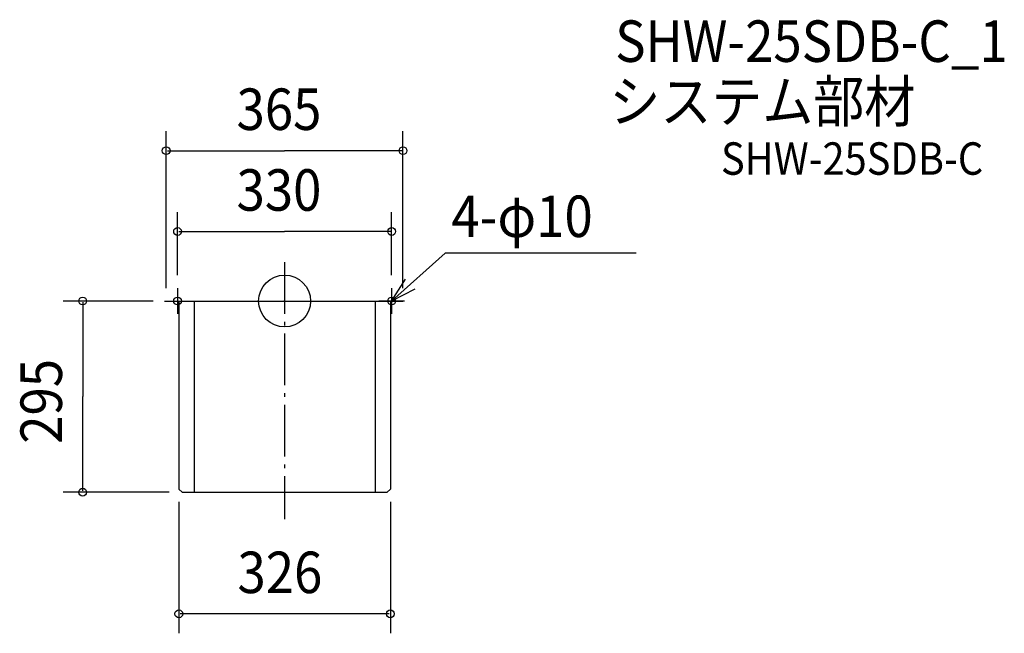
# Model space of a CAD drawing. Extents: x -408 to 1109, y -513 to 434.
import ezdxf

# ---------------------------------------------------------------- set-up
doc = ezdxf.new("R2010")
doc.units = 0
doc.header["$LTSCALE"] = 20
doc.header["$PDMODE"] = 3
doc.header["$PDSIZE"] = -2
doc.linetypes.add('DASHDOT', pattern=[5.5, 4, -0.6, 0.3, -0.6])
for name, color, linetype in [('ARRANGE', 1, 'CONTINUOUS'), ('BASIS', 6, 'DASHDOT'), ('DETAIL', 5, 'CONTINUOUS'), ('ETC', 61, 'CONTINUOUS'), ('FIX', 11, 'CONTINUOUS'), ('NOTE', 4, 'CONTINUOUS'), ('OUTLINE', 3, 'CONTINUOUS'), ('SIZE', 30, 'CONTINUOUS')]:
    doc.layers.add(name, color=color, linetype=linetype)
doc.styles.get("Standard").update_dxf_attribs({"font": 'SIMPLEX', "width": 0.9, "bigfont": 'BIGFONT'})

msp = doc.modelspace()

# ---------------------------------------------------------------- linework, layer by layer
at = {"layer": 'ARRANGE', "color": 1, "linetype": 'CONTINUOUS'}
msp.add_circle((0, 0), 40, dxfattribs=at)
msp.add_point((0, 0), dxfattribs=at)
at = {"layer": 'BASIS', "color": 6, "linetype": 'DASHDOT'}
msp.add_line((0, 60), (0, -336.3), dxfattribs=at)
at = {"layer": 'DETAIL', "color": 5}
for p, q in [((-182.5, 0), (182.5, 0)), ((-163, 0), (-163, -290)), ((-139.5, 0), (-139.5, -295)), ((139.5, 0), (139.5, -295)), ((163, 0), (163, -290)), ((-158, -295), (-163, -290)), ((-158, -295), (158, -295)), ((163, -290), (158, -295))]:
    msp.add_line(p, q, dxfattribs=at)
at = {"layer": 'FIX', "color": 11, "linetype": 'CONTINUOUS'}
for centre in [(-165, 0), (165, 0)]:
    msp.add_circle(centre, 6, dxfattribs=at)
at = {"layer": 'NOTE', "color": 4, "linetype": 'CONTINUOUS'}
for p, q in [((165, 0), (247.4, 74)), ((541.9, 74), (247.4, 74)), ((-165, 20), (-165, -20)), ((165, 20), (165, -20)), ((-185, 0), (-145, 0)), ((185, 0), (145, 0))]:
    msp.add_line(p, q, dxfattribs=at)
msp.add_lwpolyline([(200.5, 18.4), (165, 0), (186.6, 33.7)], dxfattribs=at)
at = {"layer": 'OUTLINE', "color": 3}
for p, q in [((-182.5, 0), (182.5, 0)), ((-163, 0), (-163, -290)), ((163, 0), (163, -290)), ((-158, -295), (-163, -290)), ((-158, -295), (158, -295)), ((163, -290), (158, -295))]:
    msp.add_line(p, q, dxfattribs=at)
at = {"layer": 'SIZE', "color": 30, "linetype": 'BYBLOCK'}
for p, q in [((-182.5, 20), (-182.5, 261.9)), ((182.5, 20), (182.5, 261.9)), ((-180.5, 231.9), (0, 231.9)), ((180.5, 231.9), (0, 231.9)), ((-165, 40), (-165, 137.3)), ((165, 40), (165, 137.3)), ((-163, 107.3), (0, 107.3)), ((163, 107.3), (0, 107.3)), ((-202.5, 0), (-341.2, 0)), ((-311.2, -2), (-311.2, -147.5)), ((-311.2, -293), (-311.2, -147.5)), ((-178, -295), (-341.2, -295)), ((-163, -310), (-163, -512.6)), ((163, -310), (163, -512.6)), ((161, -482.6), (-161, -482.6))]:
    msp.add_line(p, q, dxfattribs=at)
at = {"layer": 'SIZE', "color": 30, "linetype": 'CONTINUOUS'}
for centre in [(-182.5, 231.9), (182.5, 231.9), (-165, 107.3), (165, 107.3), (-311.2, 0), (-311.2, -295), (-163, -482.6), (163, -482.6)]:
    msp.add_circle(centre, 6, dxfattribs=at)

# ---------------------------------------------------------------- texts
at = {"layer": 'ETC', "color": 61, "linetype": 'CONTINUOUS', "width": 0.9}
for s, height, p in [('SHW-25SDB-C_1', 64, (509.6, 368.9)), ('システム部材', 64, (500.7, 276)), ('SHW-25SDB-C', 50, (672.7, 194.8))]:
    msp.add_text(s, height=height, dxfattribs=at).set_placement(p)
at = {"layer": 'NOTE', "color": 4, "linetype": 'CONTINUOUS', "width": 0.9}
msp.add_text('4-φ10', height=64, dxfattribs=at).set_placement((257.2, 98.7))
at = {"layer": 'SIZE', "color": 30, "linetype": 'BYBLOCK', "width": 0.9}
for s, p in [('365', (-74.1, 263.9)), ('330', (-74.1, 139.3)), ('326', (-72.7, -450.6))]:
    msp.add_text(s, height=64, dxfattribs=at).set_placement(p)
msp.add_text('295', height=64, rotation=90, dxfattribs=at).set_placement((-343.2, -220.2))

doc.saveas('drawing.dxf')
